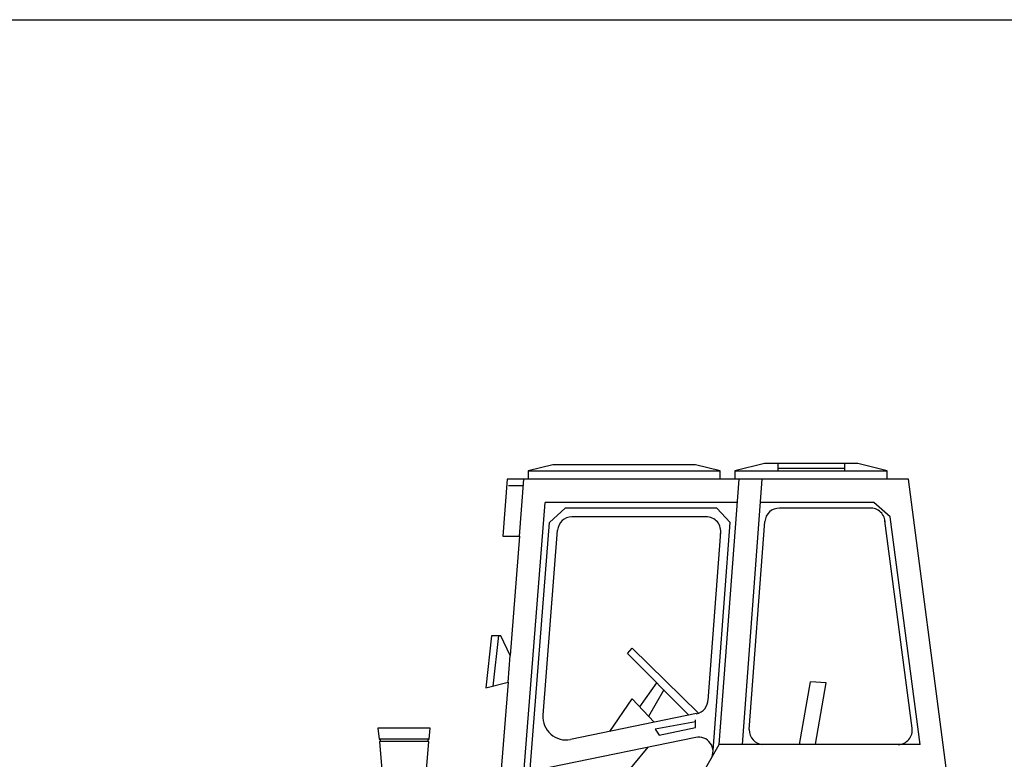
# Model space of a CAD drawing. Extents: x 98 to 204, y 132 to 194.
# Drawn here: x 193 to 196, y 134 to 137 of the extents above; entities that cross this region are included whole.
import ezdxf

# ---------------------------------------------------------------- set-up
doc = ezdxf.new("R2010")
doc.units = 0
doc.layers.get('0').update_dxf_attribs({"linetype": 'CONTINUOUS'})

msp = doc.modelspace()

# ---------------------------------------------------------------- linework, layer by layer
at = {"color": 4}
msp.add_line((150.563, 136.9699), (203.6104, 136.9699), dxfattribs=at)
for p, q in [((195.4433, 135.4312), (195.3408, 135.4056)), ((195.767, 135.4312), (195.4433, 135.4312)), ((195.8696, 135.4056), (195.767, 135.4312)), ((194.7097, 135.427), (194.6242, 135.4056)), ((194.6242, 135.4056), (194.6242, 135.3765)), ((195.2041, 135.427), (194.7097, 135.427)), ((195.2896, 135.4056), (195.2041, 135.427)), ((195.2896, 135.3765), (195.2896, 135.4056)), ((195.3408, 135.4056), (195.3408, 135.3765)), ((195.8696, 135.3765), (195.8696, 135.4056)), ((194.551, 135.3765), (194.5366, 135.1794)), ((194.6242, 135.3765), (194.551, 135.3765)), ((194.5942, 135.1794), (194.6097, 135.3765)), ((195.2896, 135.3765), (194.6242, 135.3765)), ((195.3408, 135.3765), (195.2896, 135.3765)), ((195.8696, 135.3765), (195.3408, 135.3765)), ((195.9438, 135.3765), (195.8696, 135.3765)), ((196.0744, 134.3765), (195.9438, 135.3765)), ((194.5575, 133.6965), (194.6837, 135.2965)), ((195.3499, 135.2965), (194.6837, 135.2965)), ((195.8235, 135.2965), (195.4301, 135.2965)), ((194.7522, 135.2765), (194.6982, 135.2267)), ((195.2783, 135.2765), (194.7522, 135.2765)), ((195.8121, 135.2765), (195.4958, 135.2765)), ((194.5917, 133.8765), (194.6982, 135.2267)), ((195.2421, 135.2465), (194.7761, 135.2465)), ((194.6757, 134.5591), (194.7263, 135.2004)), ((194.5366, 135.1794), (194.5942, 135.1794)), ((194.5942, 135.1794), (194.5615, 134.765)), ((194.4972, 134.8342), (194.4769, 134.654)), ((194.5292, 134.8342), (194.4972, 134.8342)), ((194.5217, 134.8344), (194.5019, 134.6596)), ((194.5615, 134.765), (194.5292, 134.8342)), ((194.5543, 134.6731), (194.5615, 134.765)), ((194.4769, 134.654), (194.5543, 134.6731)), ((194.5543, 134.6731), (194.5204, 134.2443)), ((194.2838, 134.5141), (194.1024, 134.5141)), ((194.1024, 134.5141), (194.1073, 134.4752)), ((194.2804, 134.4752), (194.2838, 134.5141)), ((194.1073, 134.4752), (194.1109, 134.4752)), ((194.2772, 134.4752), (194.1109, 134.4752)), ((194.1109, 134.4752), (194.1109, 134.4677)), ((194.2772, 134.4752), (194.2804, 134.4752)), ((194.2772, 134.4677), (194.2772, 134.4752)), ((194.1081, 134.4677), (194.1277, 134.2443)), ((194.1109, 134.4677), (194.1081, 134.4677)), ((194.2772, 134.4677), (194.1109, 134.4677)), ((194.2601, 134.2443), (194.2801, 134.4677)), ((194.2801, 134.4677), (194.2772, 134.4677)), ((194.9953, 133.9515), (195.2868, 134.4565)), ((195.3671, 134.4565), (195.2868, 134.4565)), ((195.9833, 134.4565), (195.3671, 134.4565))]:
    msp.add_line(p, q)
at = {"color": 7}
for p, q in [((195.4908, 135.4056), (195.4908, 135.4312)), ((195.7212, 135.4312), (195.7212, 135.4056)), ((194.6242, 135.4056), (195.2896, 135.4056)), ((195.3408, 135.4056), (195.8696, 135.4056)), ((195.4908, 135.4153), (195.7212, 135.4153)), ((195.2868, 134.4565), (195.3559, 135.3765)), ((195.3671, 134.4565), (195.4361, 135.3765)), ((194.6079, 135.3537), (194.5566, 135.3537)), ((195.88, 135.2469), (195.8235, 135.2965)), ((195.2783, 135.2765), (195.3246, 135.2266)), ((195.2653, 134.4365), (195.3246, 135.2266)), ((195.391, 134.5086), (195.4452, 135.2299)), ((195.9556, 134.5141), (195.8617, 135.233)), ((195.9833, 134.4565), (195.88, 135.2469)), ((195.2482, 134.6093), (195.292, 135.1928)), ((194.9686, 134.7727), (194.9852, 134.7912)), ((194.9852, 134.7912), (195.2155, 134.5661)), ((194.9686, 134.7727), (195.1819, 134.5592)), ((195.0111, 134.5874), (195.0704, 134.6708)), ((195.0949, 134.6462), (195.0419, 134.5546)), ((195.5648, 134.4565), (195.6032, 134.6744)), ((195.6583, 134.6711), (195.6032, 134.6744)), ((195.6208, 134.4586), (195.6583, 134.6711)), ((194.907, 134.5023), (194.9853, 134.615)), ((194.9853, 134.615), (195.0613, 134.5339)), ((195.2083, 134.5641), (194.7715, 134.4745)), ((195.2043, 134.5162), (195.2043, 134.5427)), ((195.2043, 134.5361), (195.065, 134.5096)), ((195.065, 134.5096), (195.0783, 134.4897)), ((195.0783, 134.4897), (195.2043, 134.5162)), ((195.2054, 134.4818), (194.6977, 134.3777)), ((195.0395, 134.4478), (194.8759, 134.2512))]:
    msp.add_line(p, q, dxfattribs=at)
for centre, radius, start, end in [((195.4951, 135.2265), 0.05, 89.1642, 176.0508), ((195.8121, 135.2265), 0.05, 358.6357, 93.8933), ((194.7761, 135.1965), 0.05, 89.9999, 175.4893), ((195.2421, 135.1965), 0.05, 348.5619, 91.365), ((195.1983, 134.613), 0.05, 280.0779, 0.9537), ((194.7554, 134.5528), 0.08, 175.4894, 281.5897), ((195.441, 134.5065), 0.05, 177.5783, 267.1436), ((195.9062, 134.5065), 0.05, 271.3082, 8.7133), ((195.2154, 134.4328), 0.05, 330, 101.5897)]:
    msp.add_arc(centre, radius, start, end, dxfattribs=at)

doc.saveas('drawing.dxf')
